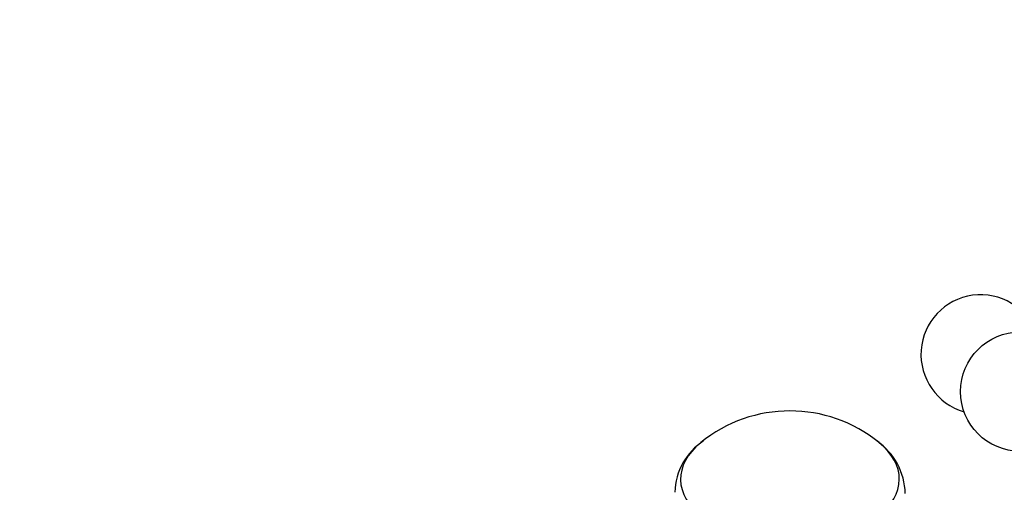
# Model space of a CAD drawing. Units: millimetres. Extents: x 0 to 1478, y 0 to 1762.
# Drawn here: x 1028 to 1151, y 584 to 644 of the extents above; entities that cross this region are included whole.
import ezdxf
from ezdxf import colors
from ezdxf.entities.mleader import LeaderData, LeaderLine
from ezdxf.math import Vec2, Vec3

# ---------------------------------------------------------------- set-up
doc = ezdxf.new("R2010")
doc.units = ezdxf.units.MM
doc.layers.add('DV6_Défaut', color=7, linetype='Continuous')
doc.layers.add('Défaut', color=7, linetype='Continuous')

# ---------------------------------------------------------------- blocks, each defined once
blk = doc.blocks.new('_DOT')
at = {"color": 0}
blk.add_line((0, 0), (-1, 0), dxfattribs=at)
at = {"color": 0, "const_width": 0.333}
blk.add_lwpolyline([(-0.1665, 0, 1), (0.1665, 0, 1)], format="xyb", close=True, dxfattribs=at)
blk = doc.blocks.new('SE5')
at = {"layer": 'DV6_Défaut', "color": 7, "linetype": 'Continuous'}
blk.add_circle((1153.3, 596.92), 7.5, dxfattribs=at)
for centre, radius, start, end in [((1148.32, 601.59), 7.5, 19.7647, 253.9032), ((1124.35, 576.73), 17.77, 50.8689, 129.1311), ((1117.9, 584.03), 8.03, 123.2561, 178.1304), ((1130.65, 583.96), 8.19, 1.1684, 55.4614)]:
    blk.add_arc(centre, radius, start, end, dxfattribs=at)
for start_param, end_param in [(2.524425, 6.283185), (-3.794277, -3.75876), (0, 0.617168)]:
    blk.add_ellipse((1124.35, 585.91), major_axis=(13.75, 0), ratio=0.57735, start_param=start_param, end_param=end_param, dxfattribs=at)

msp = doc.modelspace()

# ---------------------------------------------------------------- block references
at = {"layer": 'Défaut'}
msp.add_blockref('SE5', (0, 0), dxfattribs=at)

# ---------------------------------------------------------------- leaders
at = {"layer": 'Défaut', "color": 7, "linetype": 'Continuous'}
ml = msp.add_multileader_mtext('Standard', dxfattribs=at)
ml.set_content('{\\pxsm0.9;\\fSolid Edge ISO|b1||i0||c0|p34;\\W1.;06/04/2018\\P}', color=256)
ml.set_leader_properties()
ml.set_arrow_properties(name='DOT')
ml.build(insert=Vec2(0, 0))
ml.multileader.update_dxf_attribs({"leader_type": 0, "dogleg_length": 0, "arrow_head_size": 12})
ctx = ml.context
ctx.base_point, ctx.char_height, ctx.arrow_head_size, ctx.landing_gap_size = Vec3(1390.41, 1750.71), 12, 12, 4.2
notes = []
notes.append((ctx, [(0, (0, 0, 0), (0, 0), (1, 0), 1, [])]))
ctx.mtext.insert = Vec3(1392.41, 1756.83)
for ctx, leaders in notes:
    for number, flags, end, landing, length, lines in leaders:
        leader = LeaderData()
        leader.index, (leader.has_last_leader_line, leader.has_dogleg_vector, leader.attachment_direction) = number, flags
        leader.last_leader_point, leader.dogleg_vector, leader.dogleg_length = Vec3(end), Vec3(landing), length
        for number, points, colour, breaks in lines:
            line = LeaderLine()
            line.index, line.vertices, line.color, line.breaks = number, Vec3.list(points), colors.encode_raw_color(colour), breaks
            leader.lines.append(line)
        ctx.leaders.append(leader)

doc.saveas('drawing.dxf')
